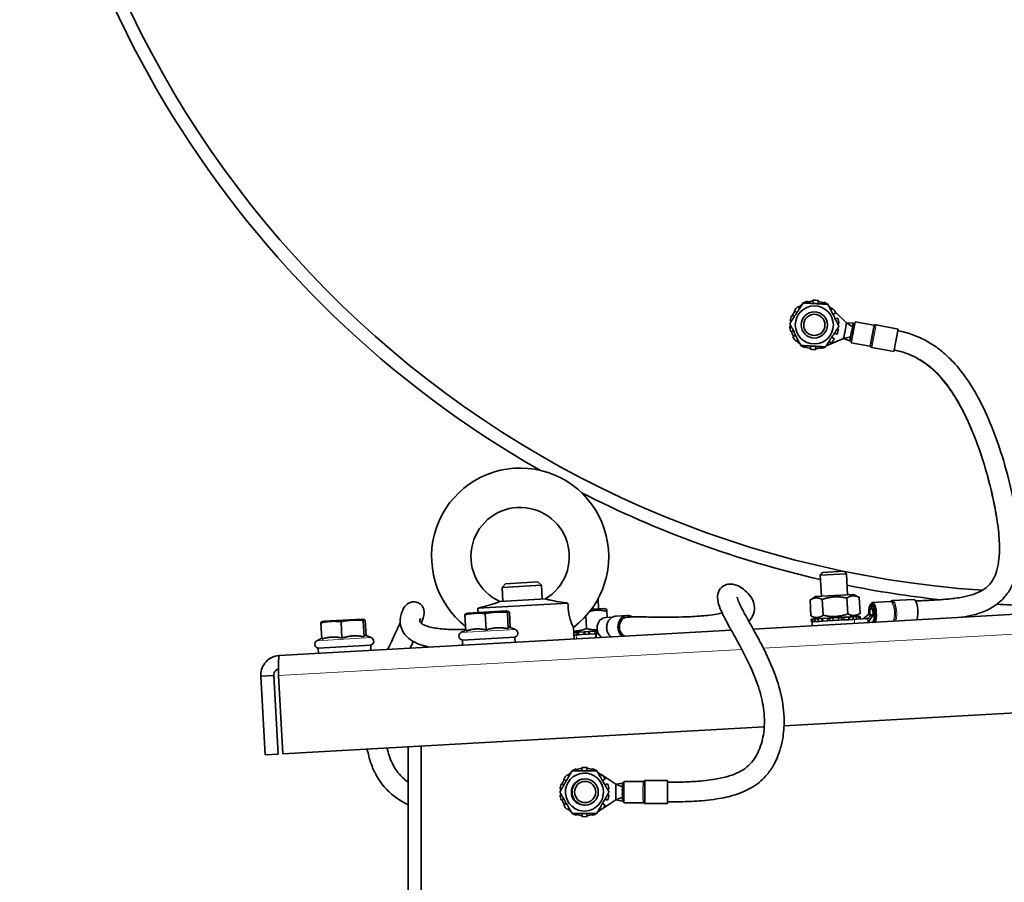
# Model space of a CAD drawing. Units: millimetres. Extents: x -5260 to 3809, y -4406 to 2304.
# Drawn here: x -5200 to -4900, y 728 to 991 of the extents above; entities that cross this region are included whole.
import ezdxf

# ---------------------------------------------------------------- set-up
doc = ezdxf.new("R2010")
doc.units = ezdxf.units.MM
doc.layers.add('Widoczne (ISO)', color=1, linetype='Continuous', lineweight=35)
doc.layers.add('Widoczne wąskie (ISO)', color=3, linetype='Continuous', lineweight=9)

msp = doc.modelspace()

# ---------------------------------------------------------------- linework, layer by layer
at = {"layer": 'Widoczne (ISO)'}
for p, q in [((-4962.5, 903.24), (-4963.01, 903.82)), ((-4961.65, 904.79), (-4961.57, 904.66)), ((-4959.92, 904.84), (-4960.09, 905.43)), ((-4958.44, 905.71), (-4958.38, 904.75)), ((-4956.92, 904.67), (-4956.76, 905.62)), ((-4955.15, 905.15), (-4955.38, 904.59)), ((-4953.76, 904.22), (-4953.68, 904.34)), ((-4964.13, 900.75), (-4964.95, 901.09)), ((-4964.13, 902.56), (-4963.32, 901.99)), ((-4952.42, 903.22), (-4953, 902.71)), ((-4952.98, 903.44), (-4952.6, 903.07)), ((-4952.32, 901.37), (-4951.45, 901.85)), ((-4951.6, 902.1), (-4948.19, 898.8)), ((-4965.1, 897.83), (-4965.5, 897.8)), ((-4965.41, 899.48), (-4965.01, 899.41)), ((-4950.81, 900.3), (-4951.66, 900.06)), ((-4950.94, 898.62), (-4950.53, 898.65)), ((-4948.19, 898.8), (-4948.63, 896.45)), ((-4946.16, 898.77), (-4948.19, 898.8)), ((-4946.38, 897.6), (-4948.19, 898.8)), ((-4946.78, 892.79), (-4945.57, 899.17)), ((-4946.16, 898.77), (-4946.6, 896.43)), ((-4945.66, 898.68), (-4946.16, 898.77)), ((-4945.57, 899.17), (-4939.88, 898.09)), ((-4939.18, 898.22), (-4932.51, 896.95)), ((-4965.22, 896.15), (-4964.37, 896.39)), ((-4963.71, 895.08), (-4964.58, 894.59)), ((-4951.9, 893.89), (-4952.71, 894.46)), ((-4951.9, 895.69), (-4951.09, 895.36)), ((-4950.62, 896.97), (-4951.02, 897.04)), ((-4948.63, 896.45), (-4949.08, 894.09)), ((-4946.96, 894.55), (-4949.08, 894.09)), ((-4946.74, 895.71), (-4947.18, 893.37)), ((-4946.74, 895.71), (-4946.68, 896.02)), ((-4946.25, 895.62), (-4946.74, 895.71)), ((-4946.67, 896.07), (-4946.68, 896.02)), ((-4946.68, 896.02), (-4946.19, 895.93)), ((-4946.66, 896.12), (-4946.67, 896.07)), ((-4946.66, 896.12), (-4946.6, 896.43)), ((-4946.17, 896.03), (-4946.66, 896.12)), ((-4946.6, 896.43), (-4946.11, 896.34)), ((-4933.81, 890.07), (-4932.51, 896.95)), ((-4963.61, 893.23), (-4963.03, 893.74)), ((-4962.27, 892.23), (-4962.35, 892.11)), ((-4960.88, 891.29), (-4960.65, 891.86)), ((-4959.11, 891.78), (-4959.27, 890.83)), ((-4957.59, 890.74), (-4957.65, 891.69)), ((-4956.11, 891.61), (-4955.94, 891.02)), ((-4954.39, 891.66), (-4954.46, 891.79)), ((-4949.08, 894.09), (-4954.4, 891.87)), ((-4953.53, 893.21), (-4953.02, 892.63)), ((-4947.18, 893.37), (-4949.08, 894.09)), ((-4946.69, 893.28), (-4947.18, 893.37)), ((-4946.78, 892.79), (-4941.09, 891.71)), ((-4940.48, 891.34), (-4933.81, 890.07)), ((-4976.67, 805.53), (-3787.22, 872.24)), ((-3784.96, 842.32), (-4967.25, 776.02)), ((-4955.52, 822.75), (-4956.24, 821.94)), ((-4955.52, 822.75), (-4949.06, 823.11)), ((-4949.06, 823.11), (-4948.25, 822.38)), ((-5052.17, 819.33), (-5042.33, 819.88)), ((-5042.33, 819.88), (-5041.2, 818.87)), ((-4948.25, 822.38), (-4956.24, 821.94)), ((-4955.88, 815.51), (-4956.24, 821.94)), ((-4947.89, 815.96), (-4948.25, 822.38)), ((-5052.17, 819.33), (-5053.18, 818.2)), ((-5041.2, 818.87), (-5053.18, 818.2)), ((-5052.95, 813.99), (-5053.18, 818.2)), ((-5040.97, 814.66), (-5041.2, 818.87)), ((-5040.01, 814.71), (-5053.9, 813.93)), ((-5023.77, 811.71), (-5023.95, 814.76)), ((-4959.33, 814.33), (-4959.06, 809.51)), ((-4957.68, 815.41), (-4959.32, 814.34)), ((-4946.1, 816.06), (-4957.68, 815.41)), ((-4955.59, 814.54), (-4955.32, 809.72)), ((-4948.1, 814.96), (-4947.83, 810.14)), ((-4946.1, 816.06), (-4944.35, 815.18)), ((-4944.34, 815.17), (-4944.07, 810.35)), ((-4940.3, 813.58), (-4934.8, 813.89)), ((-4934.19, 814.18), (-4927.74, 814.54)), ((-5051.93, 811.03), (-5063.61, 810.37)), ((-5033.12, 813.39), (-5060.6, 811.84)), ((-5051.93, 811.03), (-5051.25, 810.89)), ((-5051.31, 805.62), (-5051.59, 810.6)), ((-5050.71, 805.98), (-5050.97, 810.64)), ((-5021.98, 811.81), (-5025.96, 811.58)), ((-5021.98, 811.81), (-5021.26, 811.44)), ((-5021.26, 811.44), (-5021.22, 810.86)), ((-5021.22, 810.86), (-5021.12, 809.05)), ((-4940.86, 813.03), (-4940.63, 813.04)), ((-4940.7, 811.86), (-4940.86, 813.03)), ((-4940.66, 811.86), (-4940.7, 811.86)), ((-4940.63, 813.04), (-4940.66, 811.86)), ((-4940.16, 813.07), (-4940.63, 813.04)), ((-5108.18, 802.43), (-5108.46, 807.41)), ((-5107.54, 807.91), (-5108.21, 807.69)), ((-5095.86, 808.56), (-5107.54, 807.91)), ((-5102.03, 802.77), (-5102.3, 807.76)), ((-5095.86, 808.56), (-5095.18, 808.42)), ((-5095.24, 803.15), (-5095.52, 808.14)), ((-5094.64, 803.52), (-5094.9, 808.17)), ((-5064.25, 804.89), (-5064.53, 809.88)), ((-5063.61, 810.37), (-5064.27, 810.16)), ((-5058.09, 805.24), (-5058.37, 810.22)), ((-5027.66, 809.5), (-5027.44, 805.68)), ((-5021.62, 809.02), (-5019.56, 809.14)), ((-5018.42, 809.45), (-5015.04, 809.64)), ((-4957.3, 808.62), (-4959.05, 809.51)), ((-4958.95, 808.53), (-4958.58, 808.55)), ((-4958.95, 808.53), (-4958.9, 807.73)), ((-4958.9, 807.73), (-4958.54, 807.75)), ((-4958.7, 807.74), (-4958.63, 806.55)), ((-4958.58, 808.55), (-4957.86, 808.59)), ((-4958.54, 807.75), (-4958.58, 808.55)), ((-4958.3, 807.77), (-4958.54, 807.75)), ((-4958.3, 807.77), (-4957.81, 807.79)), ((-4957.86, 808.59), (-4956.81, 808.65)), ((-4957.86, 808.59), (-4957.81, 807.79)), ((-4957.81, 807.79), (-4956.77, 807.85)), ((-4956.81, 808.65), (-4955.8, 808.71)), ((-4956.77, 807.85), (-4956.81, 808.65)), ((-4956.59, 807.86), (-4956.77, 807.85)), ((-4956.59, 807.86), (-4955.46, 807.93)), ((-4955.5, 808.72), (-4955.8, 808.71)), ((-4955.5, 808.72), (-4953.99, 808.81)), ((-4955.5, 808.72), (-4955.46, 807.93)), ((-4955.46, 807.93), (-4953.95, 808.01)), ((-4953.99, 808.81), (-4953.52, 808.84)), ((-4953.95, 808.01), (-4953.99, 808.81)), ((-4953.87, 808.01), (-4953.95, 808.01)), ((-4953.87, 808.01), (-4952.32, 808.1)), ((-4953.24, 808.85), (-4953.52, 808.84)), ((-4952.39, 808.9), (-4953.24, 808.85)), ((-4952.36, 808.9), (-4952.39, 808.9)), ((-4952.36, 808.9), (-4950.68, 808.99)), ((-4952.36, 808.9), (-4952.32, 808.1)), ((-4952.32, 808.1), (-4950.64, 808.2)), ((-4950.65, 809), (-4950.68, 808.99)), ((-4950.64, 808.2), (-4950.68, 808.99)), ((-4949.79, 809.04), (-4950.65, 809)), ((-4950.64, 808.2), (-4949.09, 808.28)), ((-4949.52, 809.06), (-4949.79, 809.04)), ((-4949.52, 809.06), (-4949.05, 809.09)), ((-4949, 808.29), (-4949.09, 808.28)), ((-4949.05, 809.09), (-4947.54, 809.17)), ((-4949.05, 809.09), (-4949, 808.29)), ((-4949, 808.29), (-4947.49, 808.37)), ((-4947.23, 809.19), (-4947.54, 809.17)), ((-4947.49, 808.37), (-4947.54, 809.17)), ((-4947.49, 808.37), (-4946.35, 808.44)), ((-4947.23, 809.19), (-4946.22, 809.24)), ((-4946.18, 808.45), (-4946.35, 808.44)), ((-4946.22, 809.24), (-4945.17, 809.3)), ((-4946.22, 809.24), (-4946.18, 808.45)), ((-4946.18, 808.45), (-4945.13, 808.5)), ((-4945.72, 809.27), (-4944.08, 810.35)), ((-4945.17, 809.3), (-4944.44, 809.34)), ((-4945.13, 808.5), (-4945.17, 809.3)), ((-4941.66, 808.7), (-4945.13, 808.5)), ((-4944.44, 809.34), (-4944.07, 809.37)), ((-4944.44, 809.34), (-4944.4, 808.55)), ((-4944.02, 808.57), (-4944.07, 809.37)), ((-4944.07, 809.37), (-4944.06, 809.37)), ((-4944.06, 809.37), (-4944.02, 808.57)), ((-4941.07, 810.28), (-4943.15, 808.62)), ((-4941.45, 810.26), (-4941.75, 809.74)), ((-4940.11, 810.34), (-4941.66, 808.7)), ((-4941.66, 808.7), (-4941.59, 807.5)), ((-4939.74, 810.36), (-4941.59, 807.5)), ((-4941.45, 810.26), (-4941.07, 810.28)), ((-4940.11, 810.34), (-4939.74, 810.36)), ((-5121.13, 797.43), (-4983.34, 805.16)), ((-5064.27, 805.22), (-5065.74, 804.43)), ((-5050.98, 806.09), (-5049.15, 805.36)), ((-5031.27, 802.47), (-5031.47, 806.02)), ((-5031.38, 804.47), (-5031.37, 804.47)), ((-5031.37, 804.47), (-5030.61, 804.51)), ((-5031.33, 803.67), (-5031.37, 804.47)), ((-5030.31, 804.53), (-5030.61, 804.51)), ((-5029.86, 804.55), (-5030.31, 804.53)), ((-5029.86, 804.55), (-5028.23, 804.65)), ((-5029.86, 804.55), (-5029.82, 803.76)), ((-5028.18, 803.85), (-5028.23, 804.65)), ((-5028.23, 804.65), (-5028.07, 804.65)), ((-5027.83, 804.67), (-5028.07, 804.65)), ((-5026.95, 804.72), (-5027.83, 804.67)), ((-5026.71, 804.73), (-5026.95, 804.72)), ((-5026.71, 804.73), (-5026.55, 804.74)), ((-5026.55, 804.74), (-5024.91, 804.83)), ((-5026.55, 804.74), (-5026.5, 803.94)), ((-5024.47, 804.86), (-5024.91, 804.83)), ((-5024.87, 804.03), (-5024.91, 804.83)), ((-5024.3, 804.41), (-5024.67, 804.04)), ((-5024.18, 805.06), (-5024.6, 802.85)), ((-5024.21, 804.87), (-5024.47, 804.86)), ((-5108.2, 802.76), (-5109.67, 801.97)), ((-5094.91, 803.63), (-5093.08, 802.9)), ((-5049.33, 803.06), (-5065.31, 802.17)), ((-5065.22, 800.57), (-5065.31, 802.17)), ((-5049.24, 801.46), (-5049.33, 803.06)), ((-5031.34, 803.67), (-5031.33, 803.67)), ((-5031.19, 803.68), (-5031.33, 803.67)), ((-5031.19, 803.68), (-5030.61, 803.71)), ((-5029.82, 803.76), (-5030.61, 803.71)), ((-5029.82, 803.76), (-5028.9, 803.81)), ((-5024.67, 804.04), (-5028.9, 803.81)), ((-5024.67, 804.04), (-5024.6, 802.85)), ((-5093.26, 800.6), (-5109.24, 799.7)), ((-5109.15, 798.1), (-5109.24, 799.7)), ((-5093.17, 799), (-5093.26, 800.6)), ((-5122.79, 791.33), (-5126.78, 791.11)), ((-5126.78, 791.11), (-5125.44, 767.14)), ((-5122.79, 791.33), (-5121.45, 767.37)), ((-5120.03, 767.45), (-5121.38, 791.41)), ((-4973.28, 775.68), (-5120.03, 767.45)), ((-5081.88, 769.59), (-5081.88, 670.86)), ((-5077.88, 769.81), (-5077.88, 670.86)), ((-5121.45, 767.37), (-5125.44, 767.14)), ((-5030.56, 762.9), (-5030.36, 762.32)), ((-5030.56, 762.9), (-5030.56, 762.9)), ((-5030.36, 762.32), (-5030.56, 762.9)), ((-5028.93, 763.28), (-5028.82, 762.33)), ((-5028.5, 763.31), (-5028.51, 763.31)), ((-5027.24, 763.28), (-5027.35, 762.33)), ((-5027.35, 762.33), (-5027.25, 763.28)), ((-5027.25, 763.28), (-5027.24, 763.28)), ((-5025.61, 762.9), (-5025.81, 762.33)), ((-5025.61, 762.9), (-5025.61, 762.9)), ((-5034.44, 759.81), (-5033.6, 759.29)), ((-5033.39, 761.13), (-5032.85, 760.59)), ((-5033.39, 761.13), (-5033.39, 761.13)), ((-5032.85, 760.59), (-5033.39, 761.13)), ((-5032.08, 762.18), (-5032, 762.06)), ((-5031.85, 762.32), (-5031.84, 762.32)), ((-5024.35, 762.32), (-5024.34, 762.33)), ((-5024.18, 762.05), (-5024.1, 762.18)), ((-5024.09, 762.18), (-5024.17, 762.05)), ((-5024.1, 762.18), (-5024.09, 762.18)), ((-5022.85, 761.06), (-5024.07, 761.86)), ((-5024.07, 761.86), (-5022.85, 761.06)), ((-5022.78, 761.13), (-5023.33, 760.58)), ((-5022.78, 761.13), (-5022.78, 761.13)), ((-5021.73, 759.82), (-5022.58, 759.29)), ((-5022.58, 759.29), (-5021.74, 759.82)), ((-5018.53, 758.23), (-5022.5, 760.83)), ((-5022.5, 760.83), (-5018.53, 758.23)), ((-5021.74, 759.82), (-5021.73, 759.82)), ((-5035.54, 756.66), (-5035.14, 756.62)), ((-5035.16, 758.3), (-5034.34, 758.01)), ((-5035.16, 758.3), (-5035.16, 758.3)), ((-5034.34, 758.01), (-5035.16, 758.3)), ((-5021.01, 758.3), (-5021.84, 758.01)), ((-5020.63, 756.67), (-5021.04, 756.62)), ((-5021.04, 756.62), (-5020.63, 756.67)), ((-5021, 758.3), (-5021.01, 758.3)), ((-5020.63, 756.67), (-5020.63, 756.67)), ((-5016.54, 758.58), (-5018.53, 758.23)), ((-5018.53, 758.23), (-5018.53, 758.23)), ((-5016.54, 757.38), (-5018.53, 758.23)), ((-5018.53, 758.23), (-5018.53, 755.83)), ((-5016.04, 758.58), (-5016.54, 758.58)), ((-5016.04, 759.08), (-5010.24, 759.08)), ((-5009.58, 759.33), (-5002.79, 759.33)), ((-5035.14, 755.03), (-5035.54, 754.98)), ((-5035.16, 753.35), (-5034.34, 753.64)), ((-5034.34, 753.64), (-5035.16, 753.35)), ((-5022.5, 750.82), (-5018.53, 753.43)), ((-5018.53, 753.43), (-5022.5, 750.82)), ((-5021.84, 753.64), (-5021.01, 753.35)), ((-5021.04, 755.03), (-5020.63, 754.99)), ((-5020.63, 754.99), (-5021.04, 755.03)), ((-5020.63, 754.99), (-5020.63, 754.99)), ((-5020.59, 755.83), (-5020.58, 755.83)), ((-5018.53, 755.83), (-5018.53, 753.43)), ((-5016.54, 754.27), (-5018.53, 753.43)), ((-5016.54, 753.08), (-5018.53, 753.43)), ((-5018.53, 753.43), (-5018.53, 753.43)), ((-5016.54, 756.19), (-5016.04, 756.19)), ((-5016.54, 755.88), (-5016.54, 756.19)), ((-5016.04, 755.88), (-5016.54, 755.88)), ((-5016.54, 755.77), (-5016.04, 755.77)), ((-5016.54, 755.46), (-5016.54, 755.77)), ((-5016.04, 755.46), (-5016.54, 755.46)), ((-5035.16, 753.35), (-5035.16, 753.35)), ((-5033.6, 752.36), (-5034.43, 751.83)), ((-5033.39, 750.52), (-5032.85, 751.06)), ((-5032.85, 751.06), (-5033.39, 750.52)), ((-5033.39, 750.52), (-5033.39, 750.52)), ((-5024.07, 749.79), (-5022.85, 750.59)), ((-5022.85, 750.59), (-5024.06, 749.79)), ((-5023.33, 751.07), (-5022.78, 750.52)), ((-5022.78, 750.52), (-5022.78, 750.52)), ((-5021.73, 751.84), (-5022.58, 752.37)), ((-5022.58, 752.37), (-5021.73, 751.84)), ((-5021.73, 751.84), (-5021.73, 751.84)), ((-5021.01, 753.35), (-5021, 753.35)), ((-5016.04, 753.08), (-5016.54, 753.08)), ((-5016.04, 752.58), (-5010.24, 752.58)), ((-5009.58, 752.33), (-5002.79, 752.33)), ((-5032, 749.59), (-5032.07, 749.47)), ((-5030.56, 748.75), (-5030.36, 749.32)), ((-5030.36, 749.32), (-5030.56, 748.75)), ((-5030.56, 748.75), (-5030.56, 748.75)), ((-5028.82, 749.32), (-5028.92, 748.37)), ((-5027.66, 748.34), (-5027.67, 748.34)), ((-5027.24, 748.37), (-5027.35, 749.32)), ((-5027.35, 749.32), (-5027.24, 748.37)), ((-5027.24, 748.37), (-5027.24, 748.37)), ((-5025.81, 749.32), (-5025.61, 748.75)), ((-5025.61, 748.75), (-5025.61, 748.75)), ((-5024.34, 749.33), (-5024.33, 749.33)), ((-5024.09, 749.48), (-5024.17, 749.6)), ((-5024.17, 749.6), (-5024.09, 749.48)), ((-5024.09, 749.48), (-5024.09, 749.48))]:
    msp.add_line(p, q, dxfattribs=at)
for centre, radius in [((-4958.02, 898.22), 5.8), ((-4958.02, 898.22), 4), ((-4958.02, 898.22), 4), ((-4958.02, 898.22), 3.23), ((-5027.88, 755.84), 4), ((-5027.88, 755.84), 3.23)]:
    msp.add_circle(centre, radius, dxfattribs=at)
for centre, radius, start, end in [((-4885.75, 1127.63), 315, 183.21, 240.3424), ((-4885.75, 1127.63), 311, 183.21, 266.1193), ((-4885.75, 1127.63), 311, 183.21, 266.1193), ((-4958.02, 898.22), 7.5, 131.7969, 144.6541), ((-4958.02, 898.22), 7.25, 120.5054, 131.7969), ((-4958.02, 898.22), 7.5, 116.8705, 118.9398), ((-4958.02, 898.22), 7.5, 106.0826, 116.7233), ((-4958.02, 898.22), 7.25, 93.2255, 106.0826), ((-4958.02, 898.22), 7.5, 80.3683, 93.2255), ((-4958.02, 898.22), 7.25, 67.5112, 80.3683), ((-4958.02, 898.22), 7.5, 56.8705, 67.5112), ((-4958.02, 898.22), 7.5, 54.6541, 56.7233), ((-4958.02, 898.22), 7.25, 45.9562, 53.0885), ((-4958.02, 898.22), 7.5, 157.5112, 170.3683), ((-4958.02, 898.22), 7.25, 144.6541, 157.5112), ((-4958.02, 898.22), 7.5, 28.9398, 41.7969), ((-4958.02, 898.22), 7.5, 183.2255, 196.0826), ((-4958.02, 898.22), 7.25, 180.5054, 183.2255), ((-4958.02, 898.22), 7.25, 170.3683, 173.0885), ((-4958.02, 898.22), 7.5, 3.2255, 16.0826), ((-4939.78, 898.58), 0.5, 259.2639, 300.6735), ((-4939.27, 897.72), 0.5, 79.2639, 120.6735), ((-4958.02, 898.22), 7.25, 196.0826, 208.9398), ((-4958.02, 898.22), 7.5, 208.9398, 221.7969), ((-4958.02, 898.22), 7.5, 337.5112, 350.3683), ((-4958.02, 898.22), 7.25, 221.7969, 233.0885), ((-4958.02, 898.22), 7.5, 234.6541, 236.7233), ((-4958.02, 898.22), 7.5, 236.8705, 247.5112), ((-4958.02, 898.22), 7.25, 247.5112, 260.3683), ((-4958.02, 898.22), 7.5, 286.0826, 296.7233), ((-4958.02, 898.22), 7.5, 296.8705, 298.9398), ((-4958.02, 898.22), 7.5, 311.7969, 324.6541), ((-4941.18, 891.22), 0.5, 37.8543, 79.2639), ((-4940.39, 891.83), 0.5, 217.8543, 259.2639), ((-4958.02, 898.22), 7.5, 260.3683, 273.2255), ((-4958.02, 898.22), 7.25, 273.2255, 286.0826), ((-5047.7, 827.59), 27, 306.959, 231.9915), ((-4885.75, 1127.63), 315, 242.9397, 257.0824), ((-5047.7, 827.59), 15, 300.8349, 245.5851), ((-4885.75, 1127.63), 315, 258.5916, 263.8188), ((-4885.75, 1127.63), 315, 266.9676, 268.4926), ((-5065.17, 803.37), 1.2, 118.21, 273.21), ((-5049.6, 804.25), 1.2, 273.21, 68.21), ((-5109.1, 800.91), 1.2, 118.21, 273.21), ((-5093.53, 801.78), 1.2, 273.21, 68.21)]:
    msp.add_arc(centre, radius, start, end, dxfattribs=at)
for centre, major_axis, ratio, start_param, end_param in [((-4940.12, 810.34), (-0.18, 3.24), 0.31176, 3.703662, 6.859414), ((-4927.55, 811.04), (-0.2, 3.49), 0.31176, 3.808539, 6.283185), ((-4940.59, 810.31), (-0.15, 2.75), 0.31176, 0.134398, 1.570796), ((-4940.59, 810.31), (-0.09, 1.55), 0.31176, 0.034422, 1.570796), ((-4940.59, 810.31), (-0.09, 1.55), 0.31176, 4.712389, 6.248763), ((-4940.59, 810.31), (-0.15, 2.75), 0.31176, 4.712389, 6.148787), ((-4940.12, 810.34), (-0.15, 2.75), 0.31176, 3.141593, 6.417584), ((-5021.44, 805.78), (-0.18, 3.24), 0.867102, 0, 2.579523), ((-5014.85, 806.15), (-0.2, 3.49), 0.867102, 5.722975, 8.757832), ((-5014.85, 806.15), (-0.17, 3), 0.867102, 0, 2.730455), ((-4940.59, 810.31), (0.09, -1.55), 0.31176, 4.712389, 5.287023), ((-4940.59, 810.31), (0.15, -2.75), 0.31176, 0, 1.084905), ((-4940.59, 810.31), (-0.15, 2.75), 0.31176, 4.226498, 4.712389), ((-5028.09, 755.83), (-0.42, 7.49), 0.999998, 0.280695, 0.466442), ((-5028.08, 755.83), (-0.41, 7.24), 0.999998, 0.056533, 0.280695), ((-5028.09, 755.83), (-0.42, 7.49), 0.999998, 6.115081, 6.339481), ((-5028.08, 755.83), (-0.42, 7.49), 0.999998, 6.115081, 6.283185), ((-5028.08, 755.83), (-0.41, 7.24), 0.999998, 5.890902, 6.115081), ((-5028.08, 755.83), (-0.42, 7.49), 0.999998, 5.704909, 5.890682), ((-5028.09, 755.83), (-0.42, 7.49), 0.999998, 5.704934, 5.890682), ((-5028.08, 755.83), (-0.41, 7.24), 0.999998, 0.954031, 1.178293), ((-5028.09, 755.83), (-0.42, 7.49), 0.999998, 0.729494, 0.953893), ((-5028.08, 755.83), (-0.41, 7.24), 0.999998, 0.536237, 0.729494), ((-5028.1, 755.82), (-0.22, 3.99), 0.999998, 6.25484, 9.452928), ((-5028.09, 755.83), (-0.42, 7.49), 0.999998, 0.471793, 0.505094), ((-5028.08, 755.83), (0.42, -7.49), 0.999998, 2.52469, 2.561722), ((-5028.09, 755.83), (0.42, -7.49), 0.999998, 2.52469, 2.561311), ((-5028.08, 755.83), (0.42, -7.49), 0.999998, 2.075891, 2.30029), ((-5028.09, 755.83), (0.42, -7.49), 0.999998, 2.075891, 2.30029), ((-5002.79, 755.83), (0, 3.5), 0.002153, 5.742086, 9.965878), ((-5028.09, 755.83), (-0.42, 7.49), 0.999998, 1.178293, 1.402692), ((-5028.08, 755.83), (-0.41, 7.24), 0.999998, 1.402732, 1.446347), ((-5028.09, 755.83), (0.42, -7.49), 0.999998, 1.627092, 1.851491), ((-5028.08, 755.83), (0.42, -7.49), 0.999998, 1.627092, 1.851491), ((-5016.54, 755.83), (0, 2.75), 0.002153, 0.000121, 1.436519), ((-5016.54, 755.83), (0, 2.75), 0.002153, 0, 0.000121), ((-5016.04, 755.83), (0, 3.25), 0.002153, 0, 3.141593), ((-5002.79, 755.83), (0, 3), 0.002153, 0, 3.141593), ((-5028.09, 755.83), (-0.42, 7.49), 0.999998, 1.627092, 1.851491), ((-5028.08, 755.83), (-0.41, 7.24), 0.999998, 1.583693, 1.627078), ((-5028.08, 755.83), (-0.41, 7.24), 0.999998, 1.851491, 2.075775), ((-5028.09, 755.83), (0.42, -7.49), 0.999998, 1.178293, 1.402692), ((-5028.08, 755.83), (0.42, -7.49), 0.999998, 1.178293, 1.402692), ((-5016.54, 755.83), (0, -2.75), 0.002153, 4.846908, 6.283185), ((-5016.54, 755.83), (0, -1.55), 0.002153, 1.570917, 1.605098), ((-5016.54, 755.83), (0, -1.55), 0.002153, 1.536253, 1.570917), ((-5028.09, 755.83), (-0.42, 7.49), 0.999998, 2.075891, 2.30029), ((-5028.08, 755.83), (-0.41, 7.24), 0.999998, 2.30029, 2.493291), ((-5028.08, 755.83), (0.42, -7.49), 0.999998, 0.729494, 0.953893), ((-5028.09, 755.83), (0.42, -7.49), 0.999998, 0.729494, 0.953893), ((-5028.09, 755.83), (-0.42, 7.49), 0.999998, 2.52469, 2.557802), ((-5028.09, 755.83), (0.42, -7.49), 0.999998, 5.705154, 5.890682), ((-5028.08, 755.83), (0.41, -7.24), 0.999998, 5.890682, 6.114847), ((-5028.09, 755.83), (0.42, -7.49), 0.999998, 6.115081, 6.339481), ((-5028.08, 755.83), (0.42, -7.49), 0.999998, 0, 0.056295), ((-5028.08, 755.83), (0.41, -7.24), 0.999998, 0.056295, 0.280466), ((-5028.08, 755.83), (0.42, -7.49), 0.999998, 0.280695, 0.466226), ((-5028.09, 755.83), (0.42, -7.49), 0.999998, 0.280695, 0.466226), ((-5028.08, 755.83), (0.42, -7.49), 0.999998, 0.468119, 0.505094), ((-5028.09, 755.83), (0.42, -7.49), 0.999998, 0.468505, 0.505094)]:
    msp.add_ellipse(centre, major_axis=major_axis, ratio=ratio, start_param=start_param, end_param=end_param, dxfattribs=at)
msp.add_ellipse((-5028.1, 755.82), major_axis=(-0.32, 5.79), ratio=0.999998, dxfattribs=at)
for points, weights in [([(-4965.51, 898.64), (-4963.45, 901.78), (-4961.4, 904.92)], [1, 1.15470053838, 1]), ([(-4961.4, 904.92), (-4957.65, 904.71), (-4953.91, 904.5)], [1, 1.15470053838, 1]), ([(-4953.91, 904.5), (-4952.21, 901.15), (-4950.52, 897.8)], [1, 1.15470053838, 1]), ([(-4962.13, 891.94), (-4963.82, 895.29), (-4965.51, 898.64)], [1, 1.15470053838, 1]), ([(-4950.52, 897.8), (-4952.58, 894.66), (-4954.63, 891.52)], [1, 1.15470053838, 1]), ([(-4954.63, 891.52), (-4958.38, 891.73), (-4962.13, 891.94)], [1, 1.15470053838, 1]), ([(-4955.59, 814.54), (-4957.52, 815.52), (-4959.33, 814.33)], [1, 1.15470053838, 1]), ([(-4948.1, 814.96), (-4951.91, 815.84), (-4955.59, 814.54)], [1, 1.15470053838, 1]), ([(-4944.34, 815.17), (-4946.28, 816.15), (-4948.1, 814.96)], [1, 1.15470053838, 1]), ([(-4944.35, 815.18), (-4944.34, 815.18), (-4944.34, 815.17)], [1.00062752002, 1.00031439897, 1]), ([(-5051.59, 810.6), (-5055.01, 810.91), (-5058.37, 810.22)], [1, 1.15470053838, 1]), ([(-5050.97, 810.64), (-5051.31, 811.12), (-5051.59, 810.6)], [1, 1.15470053838, 1]), ([(-5021.22, 810.86), (-5023.99, 811.62), (-5026.46, 810.93)], [1, 1.12647037725, 1.04615729416]), ([(-5102.3, 807.76), (-5105.41, 808.09), (-5108.46, 807.41)], [1, 1.15470053838, 1]), ([(-5108.46, 807.41), (-5108.33, 807.65), (-5108.21, 807.69)], [1, 1.06525443297, 1.07545875342]), ([(-5095.52, 808.14), (-5098.94, 808.45), (-5102.3, 807.76)], [1, 1.15470053838, 1]), ([(-5094.9, 808.17), (-5095.24, 808.66), (-5095.52, 808.14)], [1, 1.15470053838, 1]), ([(-5058.37, 810.22), (-5061.48, 810.55), (-5064.53, 809.88)], [1, 1.15470053838, 1]), ([(-5064.53, 809.88), (-5064.4, 810.12), (-5064.27, 810.16)], [1, 1.06525443297, 1.07545875342]), ([(-4959.06, 809.51), (-4957.13, 808.53), (-4955.32, 809.72)], [1, 1.15470053838, 1]), ([(-4955.32, 809.72), (-4951.51, 808.85), (-4947.83, 810.14)], [1, 1.15470053838, 1]), ([(-4947.83, 810.14), (-4945.89, 809.16), (-4944.07, 810.35)], [1, 1.15470053838, 1]), ([(-4944.07, 810.35), (-4944.07, 810.35), (-4944.08, 810.35)], [1, 1.00031439897, 1.00062752002]), ([(-5058.09, 805.24), (-5061.22, 805.94), (-5064.25, 804.89)], [1.05723361199, 1.22078822095, 1.05723361199]), ([(-5051.31, 805.62), (-5054.75, 806.3), (-5058.09, 805.24)], [1.05723361199, 1.22078822095, 1.05723361199]), ([(-5050.98, 806.09), (-5051.15, 806.16), (-5051.31, 805.62)], [1.13701114242, 1.15179904109, 1.05723361199]), ([(-5031.41, 804.91), (-5029.53, 804.85), (-5027.44, 805.68)], [1.07261110006, 1.09649644396, 1]), ([(-5027.44, 805.68), (-5025.7, 805.2), (-5024.21, 805.28)], [1, 1.0760781632, 1.07732934808]), ([(-5102.03, 802.77), (-5105.15, 803.47), (-5108.18, 802.43)], [1.05723361199, 1.22078822095, 1.05723361199]), ([(-5095.24, 803.15), (-5098.68, 803.84), (-5102.03, 802.77)], [1.05723361199, 1.22078822095, 1.05723361199]), ([(-5094.91, 803.63), (-5095.08, 803.7), (-5095.24, 803.15)], [1.13701114242, 1.15179904109, 1.05723361199]), ([(-5035.6, 755.82), (-5033.73, 759.07), (-5031.85, 762.32)], [1, 1.15470053838, 1]), ([(-5031.85, 762.32), (-5028.1, 762.32), (-5024.35, 762.32)], [1, 1.15470053838, 1]), ([(-5024.34, 762.33), (-5028.09, 762.33), (-5031.84, 762.32)], [1, 1.15470053838, 1]), ([(-5024.35, 762.32), (-5022.47, 759.08), (-5020.59, 755.83)], [1, 1.15470053838, 1]), ([(-5020.58, 755.83), (-5022.46, 759.08), (-5024.34, 762.33)], [1, 1.15470053838, 1]), ([(-5031.85, 749.32), (-5033.73, 752.57), (-5035.6, 755.82)], [1, 1.15470053838, 1]), ([(-5020.59, 755.83), (-5022.47, 752.58), (-5024.34, 749.33)], [1, 1.15470053838, 1]), ([(-5024.33, 749.33), (-5022.46, 752.58), (-5020.58, 755.83)], [1, 1.15470053838, 1]), ([(-5024.34, 749.33), (-5028.1, 749.32), (-5031.85, 749.32)], [1, 1.15470053838, 1])]:
    msp.add_rational_spline(points, weights, degree=2, dxfattribs=at)
for points, knots in [([(-4932.6, 896.46), (-4931, 896.15), (-4929.47, 895.74), (-4926.57, 894.69), (-4925.19, 894.07), (-4922.51, 892.6), (-4921.21, 891.75), (-4918.62, 889.76), (-4917.35, 888.62), (-4914.74, 885.93), (-4913.44, 884.36), (-4910.74, 880.66), (-4909.39, 878.47), (-4906.6, 873.35), (-4905.23, 870.36), (-4902.58, 863.8), (-4901.35, 860.2), (-4899.22, 853.09), (-4898.32, 849.56), (-4896.91, 842.99), (-4896.38, 839.93), (-4895.71, 834.34), (-4895.54, 831.8), (-4895.61, 827.28), (-4895.8, 825.28), (-4896.53, 821.81), (-4897.01, 820.3), (-4898.23, 817.73), (-4898.91, 816.64), (-4900.46, 814.74), (-4901.3, 813.92), (-4903.2, 812.47), (-4904.25, 811.84), (-4906.65, 810.7), (-4908.02, 810.23), (-4910.65, 809.54), (-4911.91, 809.29), (-4913.2, 809.09)], [0, 0, 0, 0, 0.0285964, 0.0285964, 0.0571572, 0.0571572, 0.0874123, 0.0874123, 0.121367, 0.121367, 0.1617166, 0.1617166, 0.2121046, 0.2121046, 0.2758186, 0.2758186, 0.349969, 0.349969, 0.4244489, 0.4244489, 0.4941283, 0.4941283, 0.5585764, 0.5585764, 0.6159066, 0.6159066, 0.6650509, 0.6650509, 0.706874, 0.706874, 0.7455207, 0.7455207, 0.7857131, 0.7857131, 0.831875, 0.831875, 0.8705591, 0.8705591, 0.8705591, 0.8705591]), ([(-4933.72, 890.56), (-4931.16, 890.08), (-4928.9, 889.25), (-4924.64, 886.94), (-4922.67, 885.41), (-4919.68, 882.45), (-4918.57, 881.16), (-4916.24, 878.08), (-4915.05, 876.23), (-4912.55, 871.82), (-4911.3, 869.21), (-4908.81, 863.32), (-4907.62, 860.01), (-4905.52, 853.34), (-4904.61, 849.98), (-4903.18, 843.76), (-4902.63, 840.89), (-4901.9, 835.85), (-4901.68, 833.64), (-4901.54, 829.9), (-4901.58, 828.31), (-4901.85, 825.62), (-4902.07, 824.47), (-4902.63, 822.48), (-4902.98, 821.63), (-4903.85, 820.05), (-4904.39, 819.35), (-4905.71, 818.04), (-4906.52, 817.45), (-4908.35, 816.51), (-4909.3, 816.13), (-4911.43, 815.52), (-4912.58, 815.27), (-4915.17, 814.85), (-4916.61, 814.7), (-4919.59, 814.46), (-4921.12, 814.37), (-4924.15, 814.22), (-4925.63, 814.15), (-4927.15, 814.07)], [0, 0, 0, 0, 0.0565184, 0.0565184, 0.116843, 0.116843, 0.1561126, 0.1561126, 0.2044628, 0.2044628, 0.2651608, 0.2651608, 0.3369935, 0.3369935, 0.410548, 0.410548, 0.4780581, 0.4780581, 0.5370829, 0.5370829, 0.5875626, 0.5875626, 0.6325518, 0.6325518, 0.6762062, 0.6762062, 0.7245184, 0.7245184, 0.7782505, 0.7782505, 0.8238502, 0.8238502, 0.867554, 0.867554, 0.9135088, 0.9135088, 0.9567544, 0.9567544, 0.9952851, 0.9952851, 0.9952851, 0.9952851]), ([(-4977.97, 807.85), (-4977.85, 807.96), (-4977.74, 808.09), (-4977.02, 808.96), (-4976.55, 809.89), (-4976.22, 811.7), (-4976.28, 812.55), (-4976.74, 814.31), (-4977.22, 815.16), (-4978.34, 816.59), (-4978.98, 817.19), (-4980.16, 818.07), (-4980.69, 818.39), (-4981.65, 818.85), (-4982.08, 819.01), (-4982.98, 819.21), (-4983.46, 819.28), (-4984.53, 819.18), (-4985.11, 819.04), (-4986.4, 818.27), (-4986.99, 817.5), (-4987.59, 815.91), (-4987.56, 815.16), (-4987.36, 813.53), (-4987.08, 812.67), (-4986.43, 811.07), (-4986.12, 810.4), (-4985.2, 808.53), (-4984.51, 807.26), (-4982.91, 804.38), (-4981.98, 802.75), (-4980.2, 799.5), (-4979.35, 797.88), (-4977.18, 793.47), (-4975.97, 790.65), (-4974.33, 785.66), (-4973.8, 783.46), (-4973.35, 780.22), (-4973.25, 779.1), (-4973.2, 776.61), (-4973.28, 775.27), (-4973.58, 773.07), (-4973.75, 772.18), (-4974.22, 770.35), (-4974.53, 769.42), (-4975.18, 767.9), (-4975.48, 767.29), (-4976.33, 765.85), (-4976.9, 765.09), (-4978.18, 763.76), (-4978.87, 763.19), (-4980.49, 762.13), (-4981.43, 761.65), (-4983.24, 760.95), (-4983.98, 760.71), (-4986, 760.16), (-4987.36, 759.87), (-4989.9, 759.49), (-4990.94, 759.36), (-4992.92, 759.17), (-4993.81, 759.1), (-4996.32, 758.95), (-4998.03, 758.88), (-5000.83, 758.83), (-5001.79, 758.83), (-5002.79, 758.83)], [0.2280273, 0.2280273, 0.2280273, 0.2280273, 0.2321208, 0.2321208, 0.256103, 0.256103, 0.2769379, 0.2769379, 0.3050214, 0.3050214, 0.3334969, 0.3334969, 0.3549547, 0.3549547, 0.3703494, 0.3703494, 0.3841597, 0.3841597, 0.3964222, 0.3964222, 0.412832, 0.412832, 0.4331316, 0.4331316, 0.4621616, 0.4621616, 0.48131, 0.48131, 0.5124038, 0.5124038, 0.5468767, 0.5468767, 0.5785575, 0.5785575, 0.6326546, 0.6326546, 0.6783426, 0.6783426, 0.704089, 0.704089, 0.7375932, 0.7375932, 0.7620826, 0.7620826, 0.7907243, 0.7907243, 0.8126578, 0.8126578, 0.8450721, 0.8450721, 0.8743616, 0.8743616, 0.9031871, 0.9031871, 0.9203646, 0.9203646, 0.945205, 0.945205, 0.9604639, 0.9604639, 0.9718432, 0.9718432, 0.9907436, 0.9907436, 1, 1, 1, 1]), ([(-5075.21, 800.01), (-5076.04, 800.16), (-5076.81, 800.35), (-5078.63, 800.91), (-5079.6, 801.32), (-5081.55, 802.47), (-5082.46, 803.27), (-5083.79, 805.2), (-5084.17, 806.32), (-5084.39, 808.65), (-5084.12, 809.8), (-5083.42, 811.56), (-5083.14, 812.15), (-5082.22, 813.03), (-5082.03, 813.19), (-5081.55, 813.48), (-5081.3, 813.62), (-5080.54, 813.83), (-5079.99, 813.9), (-5078.94, 813.65), (-5078.49, 813.43), (-5077.79, 812.87), (-5077.54, 812.54), (-5077.18, 811.89), (-5077.09, 811.58), (-5076.95, 810.9), (-5076.95, 810.61), (-5077.02, 809.52), (-5077.2, 809.01), (-5077.55, 807.99), (-5077.68, 807.64), (-5077.82, 807.27)], [0.186134, 0.186134, 0.186134, 0.186134, 0.203326, 0.203326, 0.2287785, 0.2287785, 0.2600424, 0.2600424, 0.2915631, 0.2915631, 0.3307777, 0.3307777, 0.3676792, 0.3676792, 0.3749858, 0.3749858, 0.3802916, 0.3802916, 0.3858627, 0.3858627, 0.3898438, 0.3898438, 0.3938794, 0.3938794, 0.3989272, 0.3989272, 0.407516, 0.407516, 0.4367524, 0.4367524, 0.4502386, 0.4502386, 0.4502386, 0.4502386]), ([(-5053.9, 813.93), (-5053.9, 813.93), (-5053.93, 813.92), (-5054.07, 813.86), (-5054.22, 813.8), (-5054.69, 813.62), (-5055.05, 813.49), (-5056.03, 813.16), (-5056.72, 812.94), (-5058.1, 812.53), (-5058.79, 812.33), (-5059.86, 812.04), (-5060.23, 811.94), (-5060.6, 811.84)], [1.19296, 1.19296, 1.19296, 1.19296, 1.289126, 1.289126, 1.44401, 1.44401, 1.642881, 1.642881, 1.92139, 1.92139, 2.1667, 2.1667, 2.293417, 2.293417, 2.293417, 2.293417]), ([(-5033.12, 813.39), (-5033.76, 813.48), (-5034.38, 813.57), (-5036.1, 813.85), (-5037.12, 814.04), (-5038.51, 814.33), (-5039.01, 814.45), (-5039.62, 814.6), (-5039.8, 814.65), (-5039.97, 814.7), (-5040.01, 814.71), (-5040.01, 814.71), (-5040.01, 814.71), (-5040.01, 814.71)], [0.126624, 0.126624, 0.126624, 0.126624, 0.319447, 0.319447, 0.672971, 0.672971, 0.92167, 0.92167, 1.084513, 1.084513, 1.187891, 1.187891, 1.19296, 1.19296, 1.19296, 1.19296]), ([(-4981.52, 815.24), (-4981.52, 815.24), (-4981.52, 815.19), (-4981.46, 814.88), (-4981.3, 814.36), (-4980.73, 813.01), (-4980.33, 812.2), (-4979.36, 810.35), (-4978.79, 809.32), (-4977.35, 806.74), (-4976.44, 805.13), (-4974.61, 801.76), (-4973.69, 800), (-4971.35, 795.15), (-4970.05, 791.99), (-4968.34, 786.44), (-4967.8, 784.03), (-4967.32, 780.27), (-4967.23, 778.87), (-4967.22, 775.64), (-4967.37, 773.85), (-4967.88, 770.87), (-4968.18, 769.64), (-4969.02, 766.98), (-4969.6, 765.58), (-4970.92, 763.16), (-4971.61, 762.12), (-4973.56, 759.8), (-4974.92, 758.58), (-4977.52, 756.92), (-4978.57, 756.38), (-4980.72, 755.47), (-4981.79, 755.1), (-4984.65, 754.29), (-4986.53, 753.91), (-4989.82, 753.45), (-4991.05, 753.31), (-4993.33, 753.12), (-4994.34, 753.05), (-4997.14, 752.91), (-4999.03, 752.85), (-5001.64, 752.83), (-5002.21, 752.83), (-5002.79, 752.83)], [0.4300477, 0.4300477, 0.4300477, 0.4300477, 0.4391559, 0.4391559, 0.4660364, 0.4660364, 0.4917906, 0.4917906, 0.5171506, 0.5171506, 0.5501078, 0.5501078, 0.5827965, 0.5827965, 0.6382217, 0.6382217, 0.6815995, 0.6815995, 0.7082537, 0.7082537, 0.7449783, 0.7449783, 0.7728231, 0.7728231, 0.8074294, 0.8074294, 0.8358357, 0.8358357, 0.8754692, 0.8754692, 0.8987076, 0.8987076, 0.9188319, 0.9188319, 0.9481045, 0.9481045, 0.964018, 0.964018, 0.9755873, 0.9755873, 0.9948081, 0.9948081, 1, 1, 1, 1]), ([(-4934.77, 813.9), (-4934.74, 813.92), (-4934.72, 813.94), (-4934.67, 813.99), (-4934.63, 814.02), (-4934.55, 814.07), (-4934.51, 814.09), (-4934.43, 814.13), (-4934.38, 814.14), (-4934.29, 814.17), (-4934.24, 814.17), (-4934.19, 814.18)], [4.7209142, 4.7209142, 4.7209142, 4.7209142, 4.7626331, 4.7626331, 4.8213464, 4.8213464, 4.8800598, 4.8800598, 4.9387731, 4.9387731, 4.9974865, 4.9974865, 4.9974865, 4.9974865]), ([(-5031.47, 806.02), (-5031.47, 806.02), (-5031.49, 806.06), (-5031.6, 806.29), (-5031.73, 806.57), (-5032.06, 807.35), (-5032.24, 807.83), (-5032.57, 808.96), (-5032.72, 809.57), (-5033.01, 811.24), (-5033.1, 812.32), (-5033.12, 813.39)], [1.246427, 1.246427, 1.246427, 1.246427, 1.402694, 1.402694, 1.678943, 1.678943, 1.941891, 1.941891, 2.194281, 2.194281, 2.580968, 2.580968, 2.580968, 2.580968]), ([(-5015.01, 809.14), (-5013.93, 809.2), (-5012.66, 809.21), (-5009.52, 809.2), (-5007.58, 809.17), (-5002.36, 809.13), (-4998.97, 809.14), (-4993.93, 809.37), (-4992.11, 809.5), (-4989.48, 809.8), (-4988.56, 809.93), (-4987.14, 810.19), (-4986.61, 810.3), (-4986.12, 810.41)], [0, 0, 0, 0, 0.0258482, 0.0258482, 0.0573092, 0.0573092, 0.1072581, 0.1072581, 0.1380865, 0.1380865, 0.1567156, 0.1567156, 0.1693428, 0.1693428, 0.1693428, 0.1693428]), ([(-5084.27, 807.42), (-5084.54, 806.81), (-5084.85, 806.14), (-5085.68, 804.35), (-5086.23, 803.16), (-5087.21, 801.04), (-5087.6, 800.18), (-5088, 799.29)], [0.47450794, 0.47450794, 0.47450794, 0.47450794, 0.49271949, 0.49271949, 0.5194677, 0.5194677, 0.53658625, 0.53658625, 0.53658625, 0.53658625]), ([(-5064.28, 805.45), (-5065.59, 805.4), (-5066.85, 805.37), (-5069.04, 805.4), (-5069.98, 805.44), (-5071.68, 805.56), (-5072.45, 805.64), (-5073.85, 805.85), (-5074.5, 805.97), (-5075.69, 806.27), (-5076.22, 806.44), (-5077.16, 806.83), (-5077.53, 807.05), (-5078.11, 807.48), (-5078.2, 807.65), (-5078.32, 807.89), (-5078.33, 808.03), (-5078.21, 808.45), (-5078.14, 808.6), (-5078.09, 808.7), (-5078.07, 808.71), (-5078.07, 808.71)], [0.1215891, 0.1215891, 0.1215891, 0.1215891, 0.1428959, 0.1428959, 0.1610372, 0.1610372, 0.1779762, 0.1779762, 0.1954138, 0.1954138, 0.2147193, 0.2147193, 0.2377799, 0.2377799, 0.2701978, 0.2701978, 0.3201978, 0.3201978, 0.3451978, 0.3451978, 0.3534251, 0.3534251, 0.3534251, 0.3534251]), ([(-5018.42, 809.45), (-5018.75, 809.43), (-5019.07, 809.36), (-5019.67, 809.1), (-5019.95, 808.91), (-5020.46, 808.45), (-5020.68, 808.17), (-5021.03, 807.55), (-5021.16, 807.2), (-5021.32, 806.48), (-5021.34, 806.1), (-5021.29, 805.35), (-5021.21, 804.97), (-5020.95, 804.27), (-5020.76, 803.95), (-5020.38, 803.45), (-5020.19, 803.27), (-5019.99, 803.1)], [4.997486, 4.997486, 4.997486, 4.997486, 5.304106, 5.304106, 5.614322, 5.614322, 5.932385, 5.932385, 6.25742, 6.25742, 6.586232, 6.586232, 6.916057, 6.916057, 7.244598, 7.244598, 7.482507, 7.482507, 7.482507, 7.482507]), ([(-4942.4, 808.66), (-4942.29, 808.66), (-4942.18, 808.67), (-4941.96, 808.7), (-4941.84, 808.73), (-4941.59, 808.83), (-4941.45, 808.92), (-4941.31, 809.07)], [0, 0, 0, 0, 0.0708112, 0.0708112, 0.1448871, 0.1448871, 0.2302277, 0.2302277, 0.2302277, 0.2302277]), ([(-5121.13, 797.43), (-5122.85, 797.34), (-5124.52, 796.45), (-5125.56, 795.08), (-5126.42, 793.96), (-5126.86, 792.52), (-5126.78, 791.11)], [0, 0, 0, 0, 0.86303, 0.86303, 0.86303, 1.570796, 1.570796, 1.570796, 1.570796]), ([(-5121.38, 791.41), (-5121.37, 793.14), (-5121.36, 794.85), (-5121.31, 795.98), (-5121.27, 796.9), (-5121.22, 797.43), (-5121.13, 797.43)], [0, 0, 0, 0, 0.86303, 0.86303, 0.86303, 1.570796, 1.570796, 1.570796, 1.570796]), ([(-5121.36, 793.36), (-5121.93, 793.18), (-5122.43, 792.74), (-5122.65, 792.18), (-5122.76, 791.91), (-5122.81, 791.62), (-5122.79, 791.33)], [0.233426, 0.233426, 0.233426, 0.233426, 1.135812, 1.135812, 1.135812, 1.570796, 1.570796, 1.570796, 1.570796]), ([(-5094.29, 768.89), (-5094.03, 767.42), (-5093.67, 766.01), (-5092.76, 763.39), (-5092.22, 762.17), (-5090.79, 759.56), (-5089.84, 758.21), (-5087.83, 755.99), (-5086.83, 755.07), (-5084.56, 753.4), (-5083.28, 752.65), (-5081.88, 752.01)], [0.7178228, 0.7178228, 0.7178228, 0.7178228, 0.7473197, 0.7473197, 0.7755831, 0.7755831, 0.8109564, 0.8109564, 0.8394009, 0.8394009, 0.8688388, 0.8688388, 0.8688388, 0.8688388]), ([(-5088.24, 769.23), (-5088.08, 768.44), (-5087.88, 767.68), (-5087.36, 766.1), (-5087.03, 765.28), (-5086.16, 763.54), (-5085.59, 762.63), (-5084.39, 761.09), (-5083.78, 760.43), (-5082.71, 759.49), (-5082.3, 759.18), (-5081.88, 758.88)], [0.7237117, 0.7237117, 0.7237117, 0.7237117, 0.7443302, 0.7443302, 0.7688207, 0.7688207, 0.8003256, 0.8003256, 0.8277279, 0.8277279, 0.8427509, 0.8427509, 0.8427509, 0.8427509]), ([(-5010.24, 759.08), (-5010.23, 759.08), (-5010.22, 759.08), (-5010.17, 759.08), (-5010.14, 759.08), (-5010.05, 759.11), (-5010, 759.13), (-5009.94, 759.17), (-5009.93, 759.19), (-5009.91, 759.2)], [0, 0, 0, 0, 0.00342379, 0.00342379, 0.01374424, 0.01374424, 0.02984384, 0.02984384, 0.03604893, 0.03604893, 0.03604893, 0.03604893]), ([(-5009.91, 759.2), (-5009.87, 759.24), (-5009.82, 759.27), (-5009.72, 759.31), (-5009.67, 759.32), (-5009.61, 759.32), (-5009.59, 759.33), (-5009.58, 759.33)], [0, 0, 0, 0, 0.01621246, 0.01621246, 0.03213398, 0.03213398, 0.03600198, 0.03600198, 0.03600198, 0.03600198]), ([(-5009.91, 752.45), (-5009.95, 752.49), (-5010, 752.52), (-5010.1, 752.56), (-5010.15, 752.57), (-5010.22, 752.57), (-5010.23, 752.58), (-5010.24, 752.58)], [0, 0, 0, 0, 0.01620776, 0.01620776, 0.03212711, 0.03212711, 0.03600158, 0.03600158, 0.03600158, 0.03600158]), ([(-5009.58, 752.33), (-5009.59, 752.33), (-5009.6, 752.33), (-5009.64, 752.33), (-5009.68, 752.33), (-5009.76, 752.36), (-5009.81, 752.38), (-5009.87, 752.42), (-5009.89, 752.43), (-5009.91, 752.45)], [0, 0, 0, 0, 0.00323534, 0.00323534, 0.01298268, 0.01298268, 0.02909468, 0.02909468, 0.03605063, 0.03605063, 0.03605063, 0.03605063])]:
    msp.add_open_spline(points, degree=3, knots=knots, dxfattribs=at)
for points in [[(-4934.8, 813.89), (-4934.78, 813.89), (-4934.76, 813.9), (-4934.76, 813.9)], [(-5060.6, 811.84), (-5060.56, 811.41), (-5060.54, 810.98), (-5060.52, 810.55)], [(-5080.28, 801.72), (-5080.59, 801.07), (-5080.9, 800.38), (-5081.23, 799.67)]]:
    msp.add_open_spline(points, degree=3, dxfattribs=at)
at = {"layer": 'Widoczne wąskie (ISO)'}
for p, q in [((-4939.88, 898.09), (-4941.09, 891.72)), ((-4940.78, 891.53), (-4939.53, 898.15)), ((-4939.18, 898.22), (-4940.48, 891.34)), ((-3786.3, 866.28), (-4973.56, 799.7)), ((-4955.8, 808.71), (-4955.76, 807.91)), ((-4953.52, 808.84), (-4953.48, 808.04)), ((-4953.2, 808.05), (-4953.24, 808.85)), ((-4952.39, 808.9), (-4952.34, 808.1)), ((-4950.61, 808.2), (-4950.65, 809)), ((-4949.79, 809.04), (-4949.75, 808.25)), ((-4949.47, 808.26), (-4949.52, 809.06)), ((-4947.18, 808.39), (-4947.23, 809.19)), ((-4945.8, 808.47), (-4945.73, 807.27)), ((-5065.74, 804.43), (-5049.15, 805.36)), ((-5030.61, 804.51), (-5030.57, 803.71)), ((-5030.26, 803.73), (-5030.31, 804.53)), ((-5028.07, 804.65), (-5028.02, 803.86)), ((-5027.78, 803.87), (-5027.83, 804.67)), ((-5026.95, 804.72), (-5026.9, 803.92)), ((-5026.66, 803.93), (-5026.71, 804.73)), ((-5024.47, 804.86), (-5024.43, 804.28)), ((-5109.67, 801.97), (-5093.08, 802.9)), ((-5030.61, 803.71), (-5030.54, 802.51)), ((-4980.12, 799.33), (-5121.38, 791.41))]:
    msp.add_line(p, q, dxfattribs=at)
for centre, major_axis, ratio, start_param, end_param in [((-4933.99, 810.68), (-0.2, 3.49), 0.31176, 3.808539, 6.283185), ((-5018.23, 805.96), (-0.2, 3.49), 0.867102, 0, 2.474646), ((-5014.85, 806.15), (-0.17, 3), 0.867102, 0, 2.730455), ((-5028.08, 755.83), (7.24, 0.41), 0.999998, 1.178842, 1.403043), ((-5009.58, 755.83), (0, -3.5), 0.002153, 3.141593, 6.283185), ((-5002.79, 755.83), (0, -3), 0.002153, 3.141593, 6.283185), ((-5028.08, 755.83), (7.24, 0.41), 0.999998, 4.76833, 4.992513)]:
    msp.add_ellipse(centre, major_axis=major_axis, ratio=ratio, start_param=start_param, end_param=end_param, dxfattribs=at)
for points, knots in [([(-4933.7, 890.68), (-4930.68, 890.11), (-4928.09, 889.07), (-4925.75, 887.65), (-4923.57, 886.33), (-4921.61, 884.68), (-4919.83, 882.76), (-4918.16, 880.97), (-4916.64, 878.94), (-4915.25, 876.75), (-4913.35, 873.76), (-4911.69, 870.46), (-4910.22, 867.02), (-4908.68, 863.42), (-4907.35, 859.67), (-4906.21, 855.94), (-4905.12, 852.39), (-4904.2, 848.86), (-4903.47, 845.48), (-4902.5, 841), (-4901.85, 836.8), (-4901.62, 833.1), (-4901.42, 829.72), (-4901.57, 826.76), (-4902.14, 824.28)], [0, 0, 0, 0, 0.06561, 0.06561, 0.06561, 0.1269153, 0.1269153, 0.1269153, 0.1841984, 0.1841984, 0.1841984, 0.2623472, 0.2623472, 0.2623472, 0.3443382, 0.3443382, 0.3443382, 0.4226013, 0.4226013, 0.4226013, 0.5262059, 0.5262059, 0.5262059, 0.6207676, 0.6207676, 0.6207676, 0.6207676]), ([(-4934.8, 813.89), (-4934.46, 813.89), (-4934.09, 813.33), (-4933.62, 811.48), (-4933.53, 810.21), (-4933.69, 808.7), (-4933.79, 808.25), (-4933.93, 807.94)], [-3.9918642, -3.9918642, -3.9918642, -3.9918642, -3.6147277, -3.6147277, -3.229435, -3.229435, -3.0304991, -3.0304991, -3.0304991, -3.0304991]), ([(-4933.54, 807.96), (-4933.43, 808.28), (-4933.33, 808.69), (-4933.18, 810.21), (-4933.27, 811.53), (-4933.81, 813.65), (-4934.31, 814.25), (-4934.73, 813.94), (-4934.75, 813.92), (-4934.76, 813.9)], [3.051501, 3.051501, 3.051501, 3.051501, 3.229435, 3.229435, 3.614728, 3.614728, 4.068753, 4.068753, 4.091124, 4.091124, 4.091124, 4.091124]), ([(-5020.84, 807.89), (-5020.91, 807.77), (-5020.98, 807.65), (-5021.5, 806.55), (-5021.47, 805.28), (-5020.87, 804.11), (-5020.74, 803.92), (-5020.6, 803.75)], [-3.6641398, -3.6641398, -3.6641398, -3.6641398, -3.6147277, -3.6147277, -3.229435, -3.229435, -3.1488497, -3.1488497, -3.1488497, -3.1488497]), ([(-5010.24, 759.07), (-5010.24, 759.07), (-5010.24, 759.06), (-5010.24, 758.86), (-5010.25, 757.79), (-5010.25, 755.2), (-5010.25, 753.77), (-5010.24, 752.75), (-5010.24, 752.59), (-5010.24, 752.59)], [-4.577422, -4.577422, -4.577422, -4.577422, -4.525212, -4.525212, -4.068753, -4.068753, -3.614728, -3.614728, -3.406587, -3.406587, -3.406587, -3.406587]), ([(-5009.91, 752.46), (-5009.91, 752.46), (-5009.91, 752.63), (-5009.92, 753.69), (-5009.92, 755.18), (-5009.92, 757.86), (-5009.91, 758.98), (-5009.91, 759.19), (-5009.91, 759.2), (-5009.91, 759.2)], [3.407293, 3.407293, 3.407293, 3.407293, 3.614728, 3.614728, 4.068753, 4.068753, 4.525212, 4.525212, 4.576712, 4.576712, 4.576712, 4.576712])]:
    msp.add_open_spline(points, degree=3, knots=knots, dxfattribs=at)

doc.saveas('drawing.dxf')
